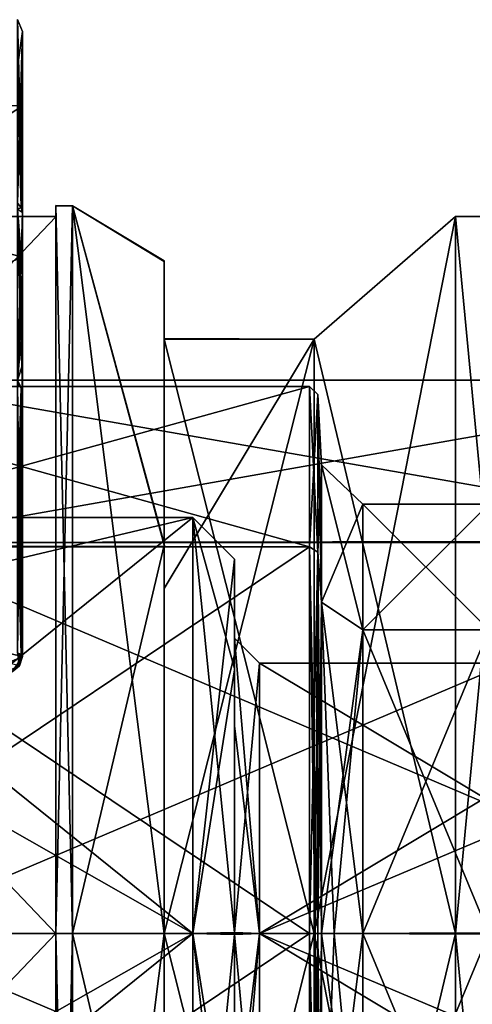
# Model space of a CAD drawing. Units: millimetres. Extents: x -34 to 59.9, y -20.6 to 29.
# Drawn here: x 35.5 to 41, y -0.9 to 11 of the extents above; entities that cross this region are included whole.
import ezdxf

# ---------------------------------------------------------------- set-up
doc = ezdxf.new("R2010")
doc.units = ezdxf.units.MM
doc.header["$LTSCALE"] = 65.185185
for name, color, linetype in [('136', 7, 'CONTINUOUS'), ('137', 7, 'CONTINUOUS'), ('138', 7, 'CONTINUOUS'), ('1393', 7, 'CONTINUOUS'), ('1394', 7, 'CONTINUOUS'), ('1395', 7, 'CONTINUOUS'), ('1396', 7, 'CONTINUOUS'), ('1398', 7, 'CONTINUOUS'), ('1399', 7, 'CONTINUOUS'), ('1400', 7, 'CONTINUOUS'), ('1401', 7, 'CONTINUOUS'), ('1402', 7, 'CONTINUOUS'), ('1403', 7, 'CONTINUOUS'), ('1431', 7, 'CONTINUOUS'), ('1432', 7, 'CONTINUOUS'), ('1433', 7, 'CONTINUOUS'), ('1434', 7, 'CONTINUOUS'), ('1435', 7, 'CONTINUOUS'), ('1436', 7, 'CONTINUOUS'), ('1437', 7, 'CONTINUOUS'), ('1438', 7, 'CONTINUOUS'), ('1439', 7, 'CONTINUOUS'), ('150', 7, 'CONTINUOUS'), ('151', 7, 'CONTINUOUS'), ('152', 7, 'CONTINUOUS'), ('1601', 7, 'CONTINUOUS'), ('183', 7, 'CONTINUOUS'), ('184', 7, 'CONTINUOUS'), ('202', 7, 'CONTINUOUS'), ('203', 7, 'CONTINUOUS'), ('204', 7, 'CONTINUOUS'), ('205', 7, 'CONTINUOUS'), ('207', 7, 'CONTINUOUS'), ('208', 7, 'CONTINUOUS'), ('220', 7, 'CONTINUOUS'), ('224', 7, 'CONTINUOUS'), ('225', 7, 'CONTINUOUS'), ('226', 7, 'CONTINUOUS'), ('227', 7, 'CONTINUOUS'), ('228', 7, 'CONTINUOUS'), ('229', 7, 'CONTINUOUS'), ('230', 7, 'CONTINUOUS'), ('231', 7, 'CONTINUOUS'), ('232', 7, 'CONTINUOUS'), ('233', 7, 'CONTINUOUS'), ('234', 7, 'CONTINUOUS'), ('235', 7, 'CONTINUOUS'), ('236', 7, 'CONTINUOUS'), ('237', 7, 'CONTINUOUS'), ('735', 7, 'CONTINUOUS'), ('736', 7, 'CONTINUOUS')]:
    doc.layers.add(name, color=color, linetype=linetype)

msp = doc.modelspace()

# ---------------------------------------------------------------- linework, layer by layer
at = {"layer": '136', "color": 7, "linetype": 'Continuous', "true_color": 0xfffff2}
for points in [[(35.491, 6.65, 8.707), (35.491, 6.6, 8.78), (35.535, 6.561, 8.728), (35.491, 6.65, 8.707)], [(35.55, 6.515, 8.667), (35.491, 6.65, 8.707), (35.535, 6.561, 8.728), (35.55, 6.515, 8.667)]]:
    msp.add_3dface(points, dxfattribs=at)
at = {"layer": '137', "color": 7, "linetype": 'Continuous', "true_color": 0xfffff2}
for points in [[(35.491, 6.65, 8.707), (35.55, 6.515, 8.667), (35.491, 8.707, 6.65), (35.491, 6.65, 8.707)], [(35.491, 8.707, 6.65), (35.55, 6.515, 8.667), (35.55, 6.832, 7.944), (35.491, 8.707, 6.65)], [(35.55, 8.667, 6.515), (35.491, 8.707, 6.65), (35.55, 7.941, 6.834), (35.55, 8.667, 6.515)], [(35.55, 7.941, 6.834), (35.491, 8.707, 6.65), (35.55, 7.316, 7.321), (35.55, 7.941, 6.834)], [(35.55, 7.316, 7.321), (35.491, 8.707, 6.65), (35.55, 6.832, 7.944), (35.55, 7.316, 7.321)]]:
    msp.add_3dface(points, dxfattribs=at)
at = {"layer": '138', "color": 7, "linetype": 'Continuous', "true_color": 0xfffff2}
for points in [[(35.491, 8.78, 6.6), (35.491, 8.707, 6.65), (35.535, 8.728, 6.561), (35.491, 8.78, 6.6)], [(35.491, 8.707, 6.65), (35.55, 8.667, 6.515), (35.535, 8.728, 6.561), (35.491, 8.707, 6.65)]]:
    msp.add_3dface(points, dxfattribs=at)
at = {"layer": '1393', "linetype": 'Continuous'}
for points in [[(41.15, 0, -5.16), (41.15, -3.649, -3.649), (39.638, 0, -5.16), (41.15, 0, -5.16)], [(39.638, 0, -5.16), (41.15, -3.649, -3.649), (39.638, -3.649, -3.649), (39.638, 0, -5.16)], [(41.15, -3.649, 3.649), (41.15, 0, 5.16), (39.638, -3.649, 3.649), (41.15, -3.649, 3.649)], [(41.15, 0, 5.16), (39.638, 0, 5.16), (39.638, -3.649, 3.649), (41.15, 0, 5.16)]]:
    msp.add_3dface(points, dxfattribs=at)
at = {"layer": '1394', "linetype": 'Continuous'}
for points in [[(39.638, -3.649, 3.649), (39.638, 0, 5.16), (39.138, -3.984, 3.984), (39.638, -3.649, 3.649)], [(39.138, -3.984, 3.984), (39.638, 0, 5.16), (39.293, 0, 5.297), (39.138, -3.984, 3.984)], [(39.293, 0, -5.297), (39.638, -3.649, -3.649), (39.138, 0, -5.634), (39.293, 0, -5.297)], [(39.138, 0, -5.634), (39.638, -3.649, -3.649), (39.138, -3.984, -3.984), (39.138, 0, -5.634)], [(39.138, 0, 5.634), (39.138, -3.984, 3.984), (39.293, 0, 5.297), (39.138, 0, 5.634)], [(39.638, 0, -5.16), (39.638, -3.649, -3.649), (39.293, 0, -5.297), (39.638, 0, -5.16)]]:
    msp.add_3dface(points, dxfattribs=at)
at = {"layer": '1395', "linetype": 'Continuous'}
for points in [[(39.638, 5.16), (39.638, 3.649, -3.649), (39.138, 5.634), (39.638, 5.16)], [(39.138, 5.634), (39.638, 3.649, -3.649), (39.138, 3.984, -3.984), (39.138, 5.634)], [(39.138, 3.984, 3.984), (39.638, 5.16), (39.138, 5.634), (39.138, 3.984, 3.984)], [(39.638, 3.649, 3.649), (39.638, 5.16), (39.138, 3.984, 3.984), (39.638, 3.649, 3.649)], [(39.638, 0, -5.16), (39.293, 0, -5.297), (39.138, 3.984, -3.984), (39.638, 0, -5.16)], [(39.638, 3.649, -3.649), (39.638, 0, -5.16), (39.138, 3.984, -3.984), (39.638, 3.649, -3.649)], [(39.293, 0, -5.297), (39.138, 0, -5.634), (39.138, 3.984, -3.984), (39.293, 0, -5.297)], [(39.138, 0, 5.634), (39.638, 3.649, 3.649), (39.138, 3.984, 3.984), (39.138, 0, 5.634)], [(39.138, 0, 5.634), (39.293, 0, 5.297), (39.638, 3.649, 3.649), (39.138, 0, 5.634)], [(39.293, 0, 5.297), (39.638, 0, 5.16), (39.638, 3.649, 3.649), (39.293, 0, 5.297)]]:
    msp.add_3dface(points, dxfattribs=at)
at = {"layer": '1396', "linetype": 'Continuous'}
for points in [[(39.638, 3.649, -3.649), (39.638, 5.16), (41.15, 3.649, -3.649), (39.638, 3.649, -3.649)], [(39.638, 5.16), (39.638, 3.649, 3.649), (41.15, 5.16), (39.638, 5.16)], [(41.15, 3.649, -3.649), (39.638, 5.16), (41.15, 5.16), (41.15, 3.649, -3.649)], [(41.15, 5.16), (39.638, 3.649, 3.649), (41.15, 3.649, 3.649), (41.15, 5.16)], [(41.15, 0, -5.16), (39.638, 0, -5.16), (39.638, 3.649, -3.649), (41.15, 0, -5.16)], [(41.15, 0, -5.16), (39.638, 3.649, -3.649), (41.15, 3.649, -3.649), (41.15, 0, -5.16)], [(39.638, 0, 5.16), (41.15, 0, 5.16), (41.15, 3.649, 3.649), (39.638, 0, 5.16)], [(39.638, 3.649, 3.649), (39.638, 0, 5.16), (41.15, 3.649, 3.649), (39.638, 3.649, 3.649)]]:
    msp.add_3dface(points, dxfattribs=at)
at = {"layer": '1398', "linetype": 'Continuous'}
for points in [[(39.138, 5.634), (39.138, 3.984, -3.984), (39.094, 6.48), (39.138, 5.634)], [(39.094, 4.582, 4.582), (39.138, 5.634), (39.094, 6.48), (39.094, 4.582, 4.582)], [(39.094, 6.48), (39.138, 3.984, -3.984), (39.094, 4.582, -4.582), (39.094, 6.48)], [(39.138, 3.984, 3.984), (39.138, 5.634), (39.094, 4.582, 4.582), (39.138, 3.984, 3.984)], [(39.138, 3.984, -3.984), (39.138, 0, -5.634), (39.094, 4.582, -4.582), (39.138, 3.984, -3.984)], [(39.094, 4.582, -4.582), (39.138, 0, -5.634), (39.094, 0, -6.48), (39.094, 4.582, -4.582)], [(39.094, 0, 6.48), (39.138, 3.984, 3.984), (39.094, 4.582, 4.582), (39.094, 0, 6.48)], [(39.138, 0, 5.634), (39.138, 3.984, 3.984), (39.094, 0, 6.48), (39.138, 0, 5.634)]]:
    msp.add_3dface(points, dxfattribs=at)
at = {"layer": '1399', "linetype": 'Continuous'}
for points in [[(39.138, 0, -5.634), (39.138, -3.984, -3.984), (39.094, 0, -6.48), (39.138, 0, -5.634)], [(39.094, 0, -6.48), (39.138, -3.984, -3.984), (39.094, -4.582, -4.582), (39.094, 0, -6.48)], [(39.138, -3.984, 3.984), (39.138, 0, 5.634), (39.094, -4.582, 4.582), (39.138, -3.984, 3.984)], [(39.138, 0, 5.634), (39.094, 0, 6.48), (39.094, -4.582, 4.582), (39.138, 0, 5.634)]]:
    msp.add_3dface(points, dxfattribs=at)
at = {"layer": '1400', "linetype": 'Continuous'}
for points in [[(39.094, -4.582, 4.582), (39.094, 0, 6.48), (38.994, -4.649, 4.649), (39.094, -4.582, 4.582)], [(38.994, -4.649, 4.649), (39.094, 0, 6.48), (39.063, 0, 6.548), (38.994, -4.649, 4.649)], [(38.994, 0, -6.575), (39.094, -4.582, -4.582), (38.994, -4.649, -4.649), (38.994, 0, -6.575)], [(39.094, -4.582, -4.582), (38.994, 0, -6.575), (39.063, 0, -6.548), (39.094, -4.582, -4.582)], [(38.994, 0, 6.575), (38.994, -4.649, 4.649), (39.063, 0, 6.548), (38.994, 0, 6.575)], [(39.094, 0, -6.48), (39.094, -4.582, -4.582), (39.063, 0, -6.548), (39.094, 0, -6.48)]]:
    msp.add_3dface(points, dxfattribs=at)
at = {"layer": '1401', "linetype": 'Continuous'}
for points in [[(38.994, 0, -6.575), (38.994, -4.649, -4.649), (32.094, 0, -6.575), (38.994, 0, -6.575)], [(32.094, 0, -6.575), (38.994, -4.649, -4.649), (32.094, -4.663, -4.635), (32.094, 0, -6.575)], [(38.994, -4.649, 4.649), (38.994, 0, 6.575), (32.094, -4.646, 4.652), (38.994, -4.649, 4.649)], [(32.094, -4.646, 4.652), (38.994, 0, 6.575), (32.094, 0, 6.575), (32.094, -4.646, 4.652)]]:
    msp.add_3dface(points, dxfattribs=at)
at = {"layer": '1402', "linetype": 'Continuous'}
for points in [[(38.994, 6.575), (38.994, 4.649, -4.649), (32.094, 6.575, -0.007), (38.994, 6.575)], [(32.094, 6.575, -0.007), (38.994, 4.649, -4.649), (32.094, 4.646, -4.652), (32.094, 6.575, -0.007)], [(38.994, 4.649, 4.649), (38.994, 6.575), (32.094, 4.663, 4.635), (38.994, 4.649, 4.649)], [(32.094, 4.663, 4.635), (38.994, 6.575), (32.094, 6.575, -0.007), (32.094, 4.663, 4.635)], [(32.094, 0, 6.575), (38.994, 4.649, 4.649), (32.094, 4.663, 4.635), (32.094, 0, 6.575)], [(38.994, 4.649, -4.649), (38.994, 0, -6.575), (32.094, 4.646, -4.652), (38.994, 4.649, -4.649)], [(32.094, 0, 6.575), (38.994, 0, 6.575), (38.994, 4.649, 4.649), (32.094, 0, 6.575)], [(38.994, 0, -6.575), (32.094, 0, -6.575), (32.094, 4.646, -4.652), (38.994, 0, -6.575)]]:
    msp.add_3dface(points, dxfattribs=at)
at = {"layer": '1403', "linetype": 'Continuous'}
for points in [[(39.094, 6.48), (39.094, 4.582, -4.582), (38.994, 6.575), (39.094, 6.48)], [(39.094, 6.48), (38.994, 6.575), (38.994, 4.649, 4.649), (39.094, 6.48)], [(39.094, 4.582, -4.582), (38.994, 4.649, -4.649), (38.994, 6.575), (39.094, 4.582, -4.582)], [(39.094, 4.582, 4.582), (39.094, 6.48), (38.994, 4.649, 4.649), (39.094, 4.582, 4.582)], [(38.994, 0, 6.575), (39.094, 4.582, 4.582), (38.994, 4.649, 4.649), (38.994, 0, 6.575)], [(39.094, 4.582, -4.582), (39.094, 0, -6.48), (38.994, 4.649, -4.649), (39.094, 4.582, -4.582)], [(39.094, 0, -6.48), (39.063, 0, -6.548), (38.994, 4.649, -4.649), (39.094, 0, -6.48)], [(39.063, 0, -6.548), (38.994, 0, -6.575), (38.994, 4.649, -4.649), (39.063, 0, -6.548)], [(39.094, 4.582, 4.582), (38.994, 0, 6.575), (39.063, 0, 6.548), (39.094, 4.582, 4.582)], [(39.094, 0, 6.48), (39.094, 4.582, 4.582), (39.063, 0, 6.548), (39.094, 0, 6.48)]]:
    msp.add_3dface(points, dxfattribs=at)
at = {"layer": '1431', "linetype": 'Continuous'}
for points in [[(31.394, 5), (31.394, 3.536, -3.536), (37.594, 5), (31.394, 5)], [(31.394, 3.536, -3.536), (31.394, 0, -5), (37.594, 5), (31.394, 3.536, -3.536)], [(37.594, 5), (31.394, 0, -5), (37.594, 0, -5), (37.594, 5)], [(31.394, -3.536, -3.536), (31.394, -5), (37.594, 0, -5), (31.394, -3.536, -3.536)], [(37.594, 0, -5), (31.394, -5), (37.594, -5), (37.594, 0, -5)], [(31.394, 0, -5), (31.394, -3.536, -3.536), (37.594, 0, -5), (31.394, 0, -5)]]:
    msp.add_3dface(points, dxfattribs=at)
at = {"layer": '1432', "linetype": 'Continuous'}
for points in [[(31.394, 3.536, 3.536), (31.394, 5), (37.594, 0, 5), (31.394, 3.536, 3.536)], [(31.394, 5), (37.594, 5), (37.594, 0, 5), (31.394, 5)], [(31.394, 0, 5), (31.394, 3.536, 3.536), (37.594, 0, 5), (31.394, 0, 5)], [(31.394, -3.536, 3.536), (31.394, 0, 5), (37.594, -5), (31.394, -3.536, 3.536)], [(37.594, -5), (31.394, 0, 5), (37.594, 0, 5), (37.594, -5)]]:
    msp.add_3dface(points, dxfattribs=at)
at = {"layer": '1433', "linetype": 'Continuous'}
for points in [[(37.594, 0, 5), (37.594, 5), (38.094, 0.011, 4.5), (37.594, 0, 5)], [(37.594, 5), (38.094, 4.5), (38.094, 3.186, 3.179), (37.594, 5)], [(38.094, 0.011, 4.5), (37.594, 5), (38.094, 3.186, 3.179), (38.094, 0.011, 4.5)], [(38.094, -3.17, 3.194), (37.594, 0, 5), (38.094, 0.011, 4.5), (38.094, -3.17, 3.194)], [(37.594, -5), (37.594, 0, 5), (38.094, -4.5), (37.594, -5)], [(38.094, -4.5), (37.594, 0, 5), (38.094, -3.17, 3.194), (38.094, -4.5)]]:
    msp.add_3dface(points, dxfattribs=at)
at = {"layer": '1434', "linetype": 'Continuous'}
for points in [[(38.094, 3.186, 3.179), (38.094, 4.5), (38.094, 3.55), (38.094, 3.186, 3.179)], [(38.094, 4.5), (38.094, 3.17, -3.194), (38.094, 3.55), (38.094, 4.5)], [(38.094, 2.496, 2.525), (38.094, 3.186, 3.179), (38.094, 3.55), (38.094, 2.496, 2.525)], [(38.094, 3.55), (38.094, 3.17, -3.194), (38.094, 0.012, -3.55), (38.094, 3.55)], [(38.094, 0.011, 4.5), (38.094, 3.186, 3.179), (38.094, 2.496, 2.525), (38.094, 0.011, 4.5)], [(38.094, 3.17, -3.194), (38.094, -0.011, -4.5), (38.094, 0.012, -3.55), (38.094, 3.17, -3.194)], [(38.094, -0.012, 3.55), (38.094, 0.011, 4.5), (38.094, 2.496, 2.525), (38.094, -0.012, 3.55)], [(38.094, 0.012, -3.55), (38.094, -0.011, -4.5), (38.094, -2.496, -2.525), (38.094, 0.012, -3.55)], [(38.094, -3.17, 3.194), (38.094, 0.011, 4.5), (38.094, -0.012, 3.55), (38.094, -3.17, 3.194)], [(38.094, -0.011, -4.5), (38.094, -3.186, -3.179), (38.094, -2.496, -2.525), (38.094, -0.011, -4.5)], [(38.094, -3.55), (38.094, -3.17, 3.194), (38.094, -0.012, 3.55), (38.094, -3.55)]]:
    msp.add_3dface(points, dxfattribs=at)
at = {"layer": '1435', "linetype": 'Continuous'}
for points in [[(37.594, 5), (37.594, 0, -5), (38.094, 4.5), (37.594, 5)], [(38.094, 4.5), (37.594, 0, -5), (38.094, 3.17, -3.194), (38.094, 4.5)], [(37.594, 0, -5), (38.094, -0.011, -4.5), (38.094, 3.17, -3.194), (37.594, 0, -5)], [(37.594, 0, -5), (37.594, -5), (38.094, -0.011, -4.5), (37.594, 0, -5)], [(37.594, -5), (38.094, -3.186, -3.179), (38.094, -0.011, -4.5), (37.594, -5)]]:
    msp.add_3dface(points, dxfattribs=at)
at = {"layer": '1436', "linetype": 'Continuous'}
for points in [[(38.094, 2.496, 2.525), (38.094, 3.55), (38.394, 0, 3.25), (38.094, 2.496, 2.525)], [(38.394, 0, 3.25), (38.094, 3.55), (38.394, 3.25), (38.394, 0, 3.25)], [(38.094, -0.012, 3.55), (38.094, 2.496, 2.525), (38.394, 0, 3.25), (38.094, -0.012, 3.55)], [(38.394, -3.25), (38.094, -0.012, 3.55), (38.394, 0, 3.25), (38.394, -3.25)], [(38.094, -3.55), (38.094, -0.012, 3.55), (38.394, -3.25), (38.094, -3.55)]]:
    msp.add_3dface(points, dxfattribs=at)
at = {"layer": '1437', "linetype": 'Continuous'}
for points in [[(38.394, 0, 3.25), (38.394, 3.25), (43.794, 0.012, 3.25), (38.394, 0, 3.25)], [(43.794, 0.012, 3.25), (38.394, 3.25), (43.794, 3.25), (43.794, 0.012, 3.25)], [(43.794, -2.283, 2.313), (38.394, 0, 3.25), (43.794, 0.012, 3.25), (43.794, -2.283, 2.313)], [(38.394, -3.25), (38.394, 0, 3.25), (43.794, -3.25), (38.394, -3.25)], [(43.794, -3.25), (38.394, 0, 3.25), (43.794, -2.283, 2.313), (43.794, -3.25)]]:
    msp.add_3dface(points, dxfattribs=at)
at = {"layer": '1438', "linetype": 'Continuous'}
for points in [[(43.794, 3.25), (38.394, 3.25), (38.394, 0, -3.25), (43.794, 3.25)], [(43.794, 2.283, -2.313), (43.794, 3.25), (38.394, 0, -3.25), (43.794, 2.283, -2.313)], [(43.794, -0.012, -3.25), (43.794, 2.283, -2.313), (38.394, 0, -3.25), (43.794, -0.012, -3.25)], [(38.394, -3.25), (43.794, -0.012, -3.25), (38.394, 0, -3.25), (38.394, -3.25)], [(38.394, -3.25), (43.794, -3.25), (43.794, -0.012, -3.25), (38.394, -3.25)]]:
    msp.add_3dface(points, dxfattribs=at)
at = {"layer": '1439', "linetype": 'Continuous'}
for points in [[(38.094, 3.55), (38.094, 0.012, -3.55), (38.394, 3.25), (38.094, 3.55)], [(38.394, 3.25), (38.094, 0.012, -3.55), (38.394, 0, -3.25), (38.394, 3.25)], [(38.094, 0.012, -3.55), (38.094, -2.496, -2.525), (38.394, 0, -3.25), (38.094, 0.012, -3.55)], [(38.094, -2.496, -2.525), (38.094, -3.55), (38.394, 0, -3.25), (38.094, -2.496, -2.525)], [(38.094, -3.55), (38.394, -3.25), (38.394, 0, -3.25), (38.094, -3.55)]]:
    msp.add_3dface(points, dxfattribs=at)
at = {"layer": '150', "color": 7, "linetype": 'Continuous', "true_color": 0xfffff2}
for points in [[(35.491, 8.707, -6.65), (35.491, 8.78, -6.6), (35.535, 8.728, -6.561), (35.491, 8.707, -6.65)], [(35.55, 8.667, -6.515), (35.491, 8.707, -6.65), (35.535, 8.728, -6.561), (35.55, 8.667, -6.515)]]:
    msp.add_3dface(points, dxfattribs=at)
at = {"layer": '151', "color": 7, "linetype": 'Continuous', "true_color": 0xfffff2}
for points in [[(35.491, 8.707, -6.65), (35.55, 8.667, -6.515), (35.491, 6.65, -8.707), (35.491, 8.707, -6.65)], [(35.491, 6.65, -8.707), (35.55, 8.667, -6.515), (35.55, 7.944, -6.832), (35.491, 6.65, -8.707)], [(35.55, 7.321, -7.316), (35.491, 6.65, -8.707), (35.55, 7.944, -6.832), (35.55, 7.321, -7.316)], [(35.55, 6.834, -7.941), (35.491, 6.65, -8.707), (35.55, 7.321, -7.316), (35.55, 6.834, -7.941)], [(35.55, 6.515, -8.667), (35.491, 6.65, -8.707), (35.55, 6.834, -7.941), (35.55, 6.515, -8.667)]]:
    msp.add_3dface(points, dxfattribs=at)
at = {"layer": '152', "color": 7, "linetype": 'Continuous', "true_color": 0xfffff2}
for points in [[(35.491, 6.65, -8.707), (35.55, 6.515, -8.667), (35.535, 6.561, -8.728), (35.491, 6.65, -8.707)], [(35.491, 6.6, -8.78), (35.491, 6.65, -8.707), (35.535, 6.561, -8.728), (35.491, 6.6, -8.78)]]:
    msp.add_3dface(points, dxfattribs=at)
at = {"layer": '1601', "color": 7, "linetype": 'Continuous', "true_color": 0xfffff2}
for points in [[(35.55, 3.329, -10.318), (35.55, 3.329, -9.377), (35.516, 3.217, -9.417), (35.55, 3.329, -10.318)], [(35.516, 3.218, -10.318), (35.55, 3.329, -10.318), (35.516, 3.217, -9.417), (35.516, 3.218, -10.318)]]:
    msp.add_3dface(points, dxfattribs=at)
at = {"layer": '183', "color": 7, "linetype": 'Continuous', "true_color": 0xfffff2}
for points in [[(35.55, 9.95), (35.55, 8.128, 5.739), (28.054, 10.146), (35.55, 9.95)], [(28.054, 10.146), (35.55, 8.128, 5.739), (28.054, 5.073, 8.787), (28.054, 10.146)], [(35.55, 8.128, 5.739), (35.55, 3.329, 9.377), (28.054, 5.073, 8.787), (35.55, 8.128, 5.739)], [(35.55, 3.329, 9.377), (35.516, 3.217, 9.417), (28.054, 5.073, 8.787), (35.55, 3.329, 9.377)]]:
    msp.add_3dface(points, dxfattribs=at)
at = {"layer": '184', "color": 7, "linetype": 'Continuous', "true_color": 0xfffff2}
for points in [[(35.516, 3.217, 9.417), (35.55, 3.329, 9.377), (35.516, 3.218, 10.318), (35.516, 3.217, 9.417)], [(35.516, 3.218, 10.318), (35.55, 3.329, 9.377), (35.55, 3.329, 10.318), (35.516, 3.218, 10.318)]]:
    msp.add_3dface(points, dxfattribs=at)
at = {"layer": '202', "color": 7, "linetype": 'Continuous', "true_color": 0xfffff2}
for points in [[(35.535, 6.561, 8.728), (35.491, 6.6, 8.78), (35.535, 3.352, 10.391), (35.535, 6.561, 8.728)], [(35.491, 6.6, 8.78), (35.491, 5.056, 9.751), (35.535, 3.352, 10.391), (35.491, 6.6, 8.78)], [(35.55, 6.515, 8.667), (35.535, 6.561, 8.728), (35.55, 4.991, 9.625), (35.55, 6.515, 8.667)], [(35.55, 3.329, 10.318), (35.535, 6.561, 8.728), (35.535, 3.352, 10.391), (35.55, 3.329, 10.318)], [(35.535, 6.561, 8.728), (35.55, 3.329, 10.318), (35.55, 4.991, 9.625), (35.535, 6.561, 8.728)], [(35.491, 5.056, 9.751), (35.491, 3.372, 10.453), (35.535, 3.352, 10.391), (35.491, 5.056, 9.751)]]:
    msp.add_3dface(points, dxfattribs=at)
at = {"layer": '203', "color": 7, "linetype": 'Continuous', "true_color": 0xfffff2}
for points in [[(35.427, 3.144, 10.318), (35.516, 3.218, 10.318), (35.55, 3.329, 10.318), (35.427, 3.144, 10.318)], [(35.427, 3.144, 10.318), (35.55, 3.329, 10.318), (35.501, 3.239, 10.414), (35.427, 3.144, 10.318)], [(35.491, 3.372, 10.453), (35.501, 3.239, 10.414), (35.535, 3.352, 10.391), (35.491, 3.372, 10.453)], [(35.501, 3.239, 10.414), (35.55, 3.329, 10.318), (35.535, 3.352, 10.391), (35.501, 3.239, 10.414)]]:
    msp.add_3dface(points, dxfattribs=at)
at = {"layer": '204', "color": 7, "linetype": 'Continuous', "true_color": 0xfffff2}
for points in [[(35.55, 8.667, 6.515), (35.55, 9.95), (35.55, 10.842, 0), (35.55, 8.667, 6.515)], [(35.55, 8.667, -6.515), (35.55, 10.842, 0), (35.55, 8.128, -5.739), (35.55, 8.667, -6.515)], [(35.55, 10.842, 0), (35.55, 9.95), (35.55, 8.128, -5.739), (35.55, 10.842, 0)], [(35.55, 8.667, 6.515), (35.55, 8.128, 5.739), (35.55, 9.95), (35.55, 8.667, 6.515)], [(35.55, 8.667, 6.515), (35.55, 7.941, 6.834), (35.55, 8.128, 5.739), (35.55, 8.667, 6.515)], [(35.55, 7.944, -6.832), (35.55, 8.667, -6.515), (35.55, 8.128, -5.739), (35.55, 7.944, -6.832)], [(35.55, 7.941, 6.834), (35.55, 7.316, 7.321), (35.55, 8.128, 5.739), (35.55, 7.941, 6.834)], [(35.55, 7.316, 7.321), (35.55, 6.832, 7.944), (35.55, 8.128, 5.739), (35.55, 7.316, 7.321)], [(35.55, 6.832, 7.944), (35.55, 3.329, 9.377), (35.55, 8.128, 5.739), (35.55, 6.832, 7.944)], [(35.55, 3.329, -9.377), (35.55, 7.944, -6.832), (35.55, 8.128, -5.739), (35.55, 3.329, -9.377)], [(35.55, 7.321, -7.316), (35.55, 7.944, -6.832), (35.55, 3.329, -9.377), (35.55, 7.321, -7.316)], [(35.55, 6.834, -7.941), (35.55, 7.321, -7.316), (35.55, 3.329, -9.377), (35.55, 6.834, -7.941)], [(35.55, 6.515, -8.667), (35.55, 6.834, -7.941), (35.55, 3.329, -9.377), (35.55, 6.515, -8.667)], [(35.55, 6.832, 7.944), (35.55, 6.515, 8.667), (35.55, 3.329, 9.377), (35.55, 6.832, 7.944)], [(35.55, 3.329, 9.377), (35.55, 6.515, 8.667), (35.55, 4.991, 9.625), (35.55, 3.329, 9.377)], [(35.55, 4.991, -9.625), (35.55, 6.515, -8.667), (35.55, 3.329, -9.377), (35.55, 4.991, -9.625)], [(35.55, 3.329, 10.318), (35.55, 3.329, 9.377), (35.55, 4.991, 9.625), (35.55, 3.329, 10.318)], [(35.55, 3.329, -10.318), (35.55, 4.991, -9.625), (35.55, 3.329, -9.377), (35.55, 3.329, -10.318)]]:
    msp.add_3dface(points, dxfattribs=at)
at = {"layer": '205', "color": 7, "linetype": 'Continuous', "true_color": 0xfffff2}
for points in [[(35.55, 10.842, 0), (35.55, 8.667, -6.515), (35.491, 10.984), (35.55, 10.842, 0)], [(35.491, 10.984), (35.55, 8.667, -6.515), (35.491, 10.418, -3.479), (35.491, 10.984)], [(35.491, 10.418, 3.479), (35.55, 10.842, 0), (35.491, 10.984), (35.491, 10.418, 3.479)], [(35.491, 8.78, 6.6), (35.535, 8.728, 6.561), (35.55, 10.842, 0), (35.491, 8.78, 6.6)], [(35.491, 8.78, 6.6), (35.55, 10.842, 0), (35.491, 10.418, 3.479), (35.491, 8.78, 6.6)], [(35.535, 8.728, 6.561), (35.55, 8.667, 6.515), (35.55, 10.842, 0), (35.535, 8.728, 6.561)], [(35.535, 8.728, -6.561), (35.491, 8.78, -6.6), (35.491, 10.418, -3.479), (35.535, 8.728, -6.561)], [(35.55, 8.667, -6.515), (35.535, 8.728, -6.561), (35.491, 10.418, -3.479), (35.55, 8.667, -6.515)]]:
    msp.add_3dface(points, dxfattribs=at)
at = {"layer": '207', "color": 7, "linetype": 'Continuous', "true_color": 0xfffff2}
for points in [[(35.491, 6.6, -8.78), (35.535, 6.561, -8.728), (35.491, 5.056, -9.751), (35.491, 6.6, -8.78)], [(35.491, 3.372, -10.453), (35.535, 6.561, -8.728), (35.535, 3.352, -10.391), (35.491, 3.372, -10.453)], [(35.535, 6.561, -8.728), (35.491, 3.372, -10.453), (35.491, 5.056, -9.751), (35.535, 6.561, -8.728)], [(35.535, 6.561, -8.728), (35.55, 6.515, -8.667), (35.535, 3.352, -10.391), (35.535, 6.561, -8.728)], [(35.55, 6.515, -8.667), (35.55, 4.991, -9.625), (35.535, 3.352, -10.391), (35.55, 6.515, -8.667)], [(35.55, 4.991, -9.625), (35.55, 3.329, -10.318), (35.535, 3.352, -10.391), (35.55, 4.991, -9.625)]]:
    msp.add_3dface(points, dxfattribs=at)
at = {"layer": '208', "color": 7, "linetype": 'Continuous', "true_color": 0xfffff2}
for points in [[(35.506, 3.288, -10.436), (35.55, 3.329, -10.318), (35.487, 3.201, -10.389), (35.506, 3.288, -10.436)], [(35.487, 3.201, -10.389), (35.55, 3.329, -10.318), (35.516, 3.218, -10.318), (35.487, 3.201, -10.389)], [(35.55, 3.329, -10.318), (35.491, 3.372, -10.453), (35.535, 3.352, -10.391), (35.55, 3.329, -10.318)], [(35.491, 3.372, -10.453), (35.55, 3.329, -10.318), (35.503, 3.331, -10.448), (35.491, 3.372, -10.453)], [(35.503, 3.331, -10.448), (35.55, 3.329, -10.318), (35.506, 3.288, -10.436), (35.503, 3.331, -10.448)]]:
    msp.add_3dface(points, dxfattribs=at)
at = {"layer": '220', "color": 7, "linetype": 'Continuous', "true_color": 0xfffff2}
for points in [[(35.55, 9.95), (28.054, 10.146), (28.054, 5.073, -8.787), (35.55, 9.95)], [(35.55, 8.128, -5.739), (35.55, 9.95), (28.054, 5.073, -8.787), (35.55, 8.128, -5.739)], [(35.55, 3.329, -9.377), (35.55, 8.128, -5.739), (28.054, 5.073, -8.787), (35.55, 3.329, -9.377)], [(35.55, 3.329, -9.377), (28.054, 5.073, -8.787), (30.497, 1.102, -10.022), (35.55, 3.329, -9.377)], [(35.516, 3.217, -9.417), (35.55, 3.329, -9.377), (30.497, 1.102, -10.022), (35.516, 3.217, -9.417)]]:
    msp.add_3dface(points, dxfattribs=at)
at = {"layer": '224', "linetype": 'Continuous'}
for points in [[(27.75, 8.614, -4.979), (27.75, 8.62, 4.969), (35.95, 8.62, -4.969), (27.75, 8.614, -4.979)], [(35.95, 0, -9.95), (27.75, 8.614, -4.979), (35.95, 8.62, -4.969), (35.95, 0, -9.95)], [(27.75, 8.62, 4.969), (27.75, 0, 9.95), (35.95, 8.614, 4.979), (27.75, 8.62, 4.969)], [(35.95, 8.62, -4.969), (27.75, 8.62, 4.969), (35.95, 8.614, 4.979), (35.95, 8.62, -4.969)], [(27.75, 0, -9.95), (27.75, 8.614, -4.979), (35.95, 0, -9.95), (27.75, 0, -9.95)], [(27.75, 0, 9.95), (35.95, 0, 9.95), (35.95, 8.614, 4.979), (27.75, 0, 9.95)]]:
    msp.add_3dface(points, dxfattribs=at)
at = {"layer": '225', "linetype": 'Continuous'}
for points in [[(27.75, -8.62, -4.969), (27.75, 0, -9.95), (35.95, -8.614, -4.979), (27.75, -8.62, -4.969)], [(27.75, 0, -9.95), (35.95, 0, -9.95), (35.95, -8.614, -4.979), (27.75, 0, -9.95)], [(27.75, 0, 9.95), (27.75, -8.614, 4.979), (35.95, 0, 9.95), (27.75, 0, 9.95)], [(35.95, 0, 9.95), (27.75, -8.614, 4.979), (35.95, -8.62, 4.969), (35.95, 0, 9.95)]]:
    msp.add_3dface(points, dxfattribs=at)
at = {"layer": '226', "linetype": 'Continuous'}
for points in [[(35.95, 8.614, 4.979), (35.95, 0, 9.95), (35.95, 8.75, 5.044), (35.95, 8.614, 4.979)], [(35.95, 8.75, 5.044), (35.95, 0, 9.95), (35.95, 0, 10.1), (35.95, 8.75, 5.044)], [(35.95, 8.62, -4.969), (35.95, 8.614, 4.979), (35.95, 8.75, 5.044), (35.95, 8.62, -4.969)], [(35.95, 8.745, -5.053), (35.95, 8.62, -4.969), (35.95, 8.75, 5.044), (35.95, 8.745, -5.053)], [(35.95, 0, -10.1), (35.95, 8.62, -4.969), (35.95, 8.745, -5.053), (35.95, 0, -10.1)], [(35.95, 0, -9.95), (35.95, 8.62, -4.969), (35.95, 0, -10.1), (35.95, 0, -9.95)], [(35.95, 0, 9.95), (35.95, -8.62, 4.969), (35.95, 0, 10.1), (35.95, 0, 9.95)], [(35.95, -8.614, -4.979), (35.95, 0, -9.95), (35.95, -8.75, -5.044), (35.95, -8.614, -4.979)], [(35.95, 0, -9.95), (35.95, 0, -10.1), (35.95, -8.75, -5.044), (35.95, 0, -9.95)], [(35.95, 0, 10.1), (35.95, -8.62, 4.969), (35.95, -8.745, 5.053), (35.95, 0, 10.1)]]:
    msp.add_3dface(points, dxfattribs=at)
at = {"layer": '227', "linetype": 'Continuous'}
for points in [[(35.95, 8.745, -5.053), (35.95, 8.75, 5.044), (36.15, 8.747, -5.05), (35.95, 8.745, -5.053)], [(35.95, 8.75, 5.044), (35.95, 0, 10.1), (36.15, 8.747, 5.05), (35.95, 8.75, 5.044)], [(36.15, 8.747, -5.05), (35.95, 8.75, 5.044), (36.15, 8.747, 5.05), (36.15, 8.747, -5.05)], [(36.15, 0, -10.1), (35.95, 8.745, -5.053), (36.15, 8.747, -5.05), (36.15, 0, -10.1)], [(35.95, 0, 10.1), (36.15, 0, 10.1), (36.15, 8.747, 5.05), (35.95, 0, 10.1)], [(35.95, 0, -10.1), (35.95, 8.745, -5.053), (36.15, 0, -10.1), (35.95, 0, -10.1)]]:
    msp.add_3dface(points, dxfattribs=at)
at = {"layer": '228', "linetype": 'Continuous'}
for points in [[(35.95, -8.75, -5.044), (35.95, 0, -10.1), (36.15, -8.747, -5.05), (35.95, -8.75, -5.044)], [(35.95, 0, -10.1), (36.15, 0, -10.1), (36.15, -8.747, -5.05), (35.95, 0, -10.1)], [(35.95, 0, 10.1), (35.95, -8.745, 5.053), (36.15, 0, 10.1), (35.95, 0, 10.1)], [(36.15, 0, 10.1), (35.95, -8.745, 5.053), (36.15, -8.747, 5.05), (36.15, 0, 10.1)]]:
    msp.add_3dface(points, dxfattribs=at)
at = {"layer": '229', "linetype": 'Continuous'}
for points in [[(36.15, 0, 10.1), (36.15, -8.747, 5.05), (37.25, 0, 9.33), (36.15, 0, 10.1)], [(36.15, -8.747, -5.05), (36.15, 0, -10.1), (37.25, -4.668, -8.077), (36.15, -8.747, -5.05)], [(37.25, -4.668, -8.077), (36.15, 0, -10.1), (37.25, 0, -9.33), (37.25, -4.668, -8.077)], [(37.25, 0, 9.33), (36.15, -8.747, 5.05), (37.25, -4.687, 8.067), (37.25, 0, 9.33)]]:
    msp.add_3dface(points, dxfattribs=at)
at = {"layer": '230', "linetype": 'Continuous'}
for points in [[(36.15, 8.747, 5.05), (36.15, 0, 10.1), (37.25, 4.668, 8.077), (36.15, 8.747, 5.05)], [(36.15, 0, -10.1), (36.15, 8.747, -5.05), (37.25, 0, -9.33), (36.15, 0, -10.1)], [(36.15, 8.747, -5.05), (36.15, 8.747, 5.05), (37.25, 8.086, -4.654), (36.15, 8.747, -5.05)], [(37.25, 0, -9.33), (36.15, 8.747, -5.05), (37.25, 4.687, -8.067), (37.25, 0, -9.33)], [(37.25, 4.687, -8.067), (36.15, 8.747, -5.05), (37.25, 8.086, -4.654), (37.25, 4.687, -8.067)], [(37.25, 8.086, -4.654), (36.15, 8.747, 5.05), (37.25, 8.079, 4.665), (37.25, 8.086, -4.654)], [(37.25, 8.079, 4.665), (36.15, 8.747, 5.05), (37.25, 4.668, 8.077), (37.25, 8.079, 4.665)], [(36.15, 0, 10.1), (37.25, 0, 9.33), (37.25, 4.668, 8.077), (36.15, 0, 10.1)]]:
    msp.add_3dface(points, dxfattribs=at)
at = {"layer": '231', "linetype": 'Continuous'}
for points in [[(37.25, 4.687, -8.067), (37.25, 8.086, -4.654), (37.25, 0, -8.25), (37.25, 4.687, -8.067)], [(37.25, 8.086, -4.654), (37.25, 8.079, 4.665), (37.25, 7.143, -4.127), (37.25, 8.086, -4.654)], [(37.25, 0, -8.25), (37.25, 8.086, -4.654), (37.25, 7.143, -4.127), (37.25, 0, -8.25)], [(37.25, 8.079, 4.665), (37.25, 4.668, 8.077), (37.25, 4.146, 7.132), (37.25, 8.079, 4.665)], [(37.25, 7.143, -4.127), (37.25, 8.079, 4.665), (37.25, 7.152, 4.112), (37.25, 7.143, -4.127)], [(37.25, 7.152, 4.112), (37.25, 8.079, 4.665), (37.25, 4.146, 7.132), (37.25, 7.152, 4.112)], [(37.25, 0, -9.33), (37.25, 4.687, -8.067), (37.25, 0, -8.25), (37.25, 0, -9.33)], [(37.25, 4.668, 8.077), (37.25, 0, 9.33), (37.25, 0, 8.25), (37.25, 4.668, 8.077)], [(37.25, 4.146, 7.132), (37.25, 4.668, 8.077), (37.25, 0, 8.25), (37.25, 4.146, 7.132)], [(37.25, 0, 9.33), (37.25, -4.687, 8.067), (37.25, 0, 8.25), (37.25, 0, 9.33)], [(37.25, -4.687, 8.067), (37.25, -8.086, 4.654), (37.25, 0, 8.25), (37.25, -4.687, 8.067)], [(37.25, 0, 8.25), (37.25, -8.086, 4.654), (37.25, -7.143, 4.127), (37.25, 0, 8.25)], [(37.25, -4.668, -8.077), (37.25, 0, -9.33), (37.25, 0, -8.25), (37.25, -4.668, -8.077)], [(37.25, -4.668, -8.077), (37.25, 0, -8.25), (37.25, -4.146, -7.132), (37.25, -4.668, -8.077)]]:
    msp.add_3dface(points, dxfattribs=at)
at = {"layer": '232', "linetype": 'Continuous'}
for points in [[(37.25, 7.143, -4.127), (37.25, 7.152, 4.112), (39.05, 7.145, -4.125), (37.25, 7.143, -4.127)], [(37.25, 7.152, 4.112), (37.25, 4.146, 7.132), (39.05, 7.145, 4.125), (37.25, 7.152, 4.112)], [(39.05, 7.145, -4.125), (37.25, 7.152, 4.112), (39.05, 7.145, 4.125), (39.05, 7.145, -4.125)], [(39.05, 0, -8.25), (37.25, 7.143, -4.127), (39.05, 7.145, -4.125), (39.05, 0, -8.25)], [(37.25, 4.146, 7.132), (37.25, 0, 8.25), (39.05, 7.145, 4.125), (37.25, 4.146, 7.132)], [(37.25, 0, 8.25), (39.05, 0, 8.25), (39.05, 7.145, 4.125), (37.25, 0, 8.25)], [(37.25, 0, -8.25), (37.25, 7.143, -4.127), (39.05, 0, -8.25), (37.25, 0, -8.25)]]:
    msp.add_3dface(points, dxfattribs=at)
at = {"layer": '233', "linetype": 'Continuous'}
for points in [[(37.25, -4.146, -7.132), (37.25, 0, -8.25), (39.05, -7.145, -4.125), (37.25, -4.146, -7.132)], [(37.25, 0, -8.25), (39.05, 0, -8.25), (39.05, -7.145, -4.125), (37.25, 0, -8.25)], [(37.25, 0, 8.25), (37.25, -7.143, 4.127), (39.05, 0, 8.25), (37.25, 0, 8.25)], [(39.05, 0, 8.25), (37.25, -7.143, 4.127), (39.05, -7.145, 4.125), (39.05, 0, 8.25)]]:
    msp.add_3dface(points, dxfattribs=at)
at = {"layer": '234', "linetype": 'Continuous'}
for points in [[(39.05, 0, 8.25), (39.05, -7.145, 4.125), (40.75, 0, 9.95), (39.05, 0, 8.25)], [(39.05, -7.145, -4.125), (39.05, 0, -8.25), (40.75, -8.617, -4.975), (39.05, -7.145, -4.125)], [(40.75, -8.617, -4.975), (39.05, 0, -8.25), (40.75, 0, -9.95), (40.75, -8.617, -4.975)], [(40.75, 0, 9.95), (39.05, -7.145, 4.125), (40.75, -8.617, 4.975), (40.75, 0, 9.95)]]:
    msp.add_3dface(points, dxfattribs=at)
at = {"layer": '235', "linetype": 'Continuous'}
for points in [[(39.05, 7.145, 4.125), (39.05, 0, 8.25), (40.75, 8.617, 4.975), (39.05, 7.145, 4.125)], [(39.05, 0, 8.25), (40.75, 0, 9.95), (40.75, 8.617, 4.975), (39.05, 0, 8.25)], [(39.05, 7.145, -4.125), (39.05, 7.145, 4.125), (40.75, 8.617, -4.975), (39.05, 7.145, -4.125)], [(40.75, 0, -9.95), (39.05, 7.145, -4.125), (40.75, 8.617, -4.975), (40.75, 0, -9.95)], [(40.75, 8.617, -4.975), (39.05, 7.145, 4.125), (40.75, 8.617, 4.975), (40.75, 8.617, -4.975)], [(39.05, 0, -8.25), (39.05, 7.145, -4.125), (40.75, 0, -9.95), (39.05, 0, -8.25)]]:
    msp.add_3dface(points, dxfattribs=at)
at = {"layer": '236', "linetype": 'Continuous'}
for points in [[(40.75, 8.617, 4.975), (40.75, 0, 9.95), (41.567, 8.617, 4.975), (40.75, 8.617, 4.975)], [(40.75, 0, 9.95), (41.567, 0, 9.95), (41.567, 8.617, 4.975), (40.75, 0, 9.95)], [(40.75, 0, -9.95), (40.75, 8.617, -4.975), (41.567, 0, -9.95), (40.75, 0, -9.95)], [(40.75, 8.617, -4.975), (40.75, 8.617, 4.975), (41.567, 8.617, -4.975), (40.75, 8.617, -4.975)], [(41.567, 0, -9.95), (40.75, 8.617, -4.975), (41.567, 8.617, -4.975), (41.567, 0, -9.95)], [(41.567, 8.617, -4.975), (40.75, 8.617, 4.975), (41.567, 8.617, 4.975), (41.567, 8.617, -4.975)]]:
    msp.add_3dface(points, dxfattribs=at)
at = {"layer": '237', "linetype": 'Continuous'}
for points in [[(40.75, 0, 9.95), (40.75, -8.617, 4.975), (41.567, 0, 9.95), (40.75, 0, 9.95)], [(41.567, 0, 9.95), (40.75, -8.617, 4.975), (41.567, -8.617, 4.975), (41.567, 0, 9.95)], [(40.75, -8.617, -4.975), (40.75, 0, -9.95), (41.567, -8.617, -4.975), (40.75, -8.617, -4.975)], [(40.75, 0, -9.95), (41.567, 0, -9.95), (41.567, -8.617, -4.975), (40.75, 0, -9.95)]]:
    msp.add_3dface(points, dxfattribs=at)
at = {"layer": '735', "linetype": 'Continuous'}
for points in [[(44.8, 4.7, -4.705), (44.8, 6.65, -0.007), (33.743, 4.702, -4.702), (44.8, 4.7, -4.705)], [(44.8, 6.65, -0.007), (44.8, 4.717, 4.688), (33.743, 6.65), (44.8, 6.65, -0.007)], [(33.743, 4.702, -4.702), (44.8, 6.65, -0.007), (33.743, 6.65), (33.743, 4.702, -4.702)], [(33.743, 6.65), (44.8, 4.717, 4.688), (33.743, 4.702, 4.702), (33.743, 6.65)], [(44.8, 4.717, 4.688), (44.8, 0, 6.65), (33.743, 4.702, 4.702), (44.8, 4.717, 4.688)], [(33.743, 0, -6.65), (44.8, 4.7, -4.705), (33.743, 4.702, -4.702), (33.743, 0, -6.65)], [(44.8, 0, 6.65), (33.743, 0, 6.65), (33.743, 4.702, 4.702), (44.8, 0, 6.65)], [(44.8, 0, -6.65), (44.8, 4.7, -4.705), (33.743, 0, -6.65), (44.8, 0, -6.65)]]:
    msp.add_3dface(points, dxfattribs=at)
at = {"layer": '736', "linetype": 'Continuous'}
for points in [[(44.8, -4.717, -4.688), (44.8, 0, -6.65), (33.743, -4.702, -4.702), (44.8, -4.717, -4.688)], [(44.8, 0, -6.65), (33.743, 0, -6.65), (33.743, -4.702, -4.702), (44.8, 0, -6.65)], [(44.8, 0, 6.65), (44.8, -4.7, 4.705), (33.743, 0, 6.65), (44.8, 0, 6.65)], [(33.743, 0, 6.65), (44.8, -4.7, 4.705), (33.743, -4.702, 4.702), (33.743, 0, 6.65)]]:
    msp.add_3dface(points, dxfattribs=at)

doc.saveas('drawing.dxf')
